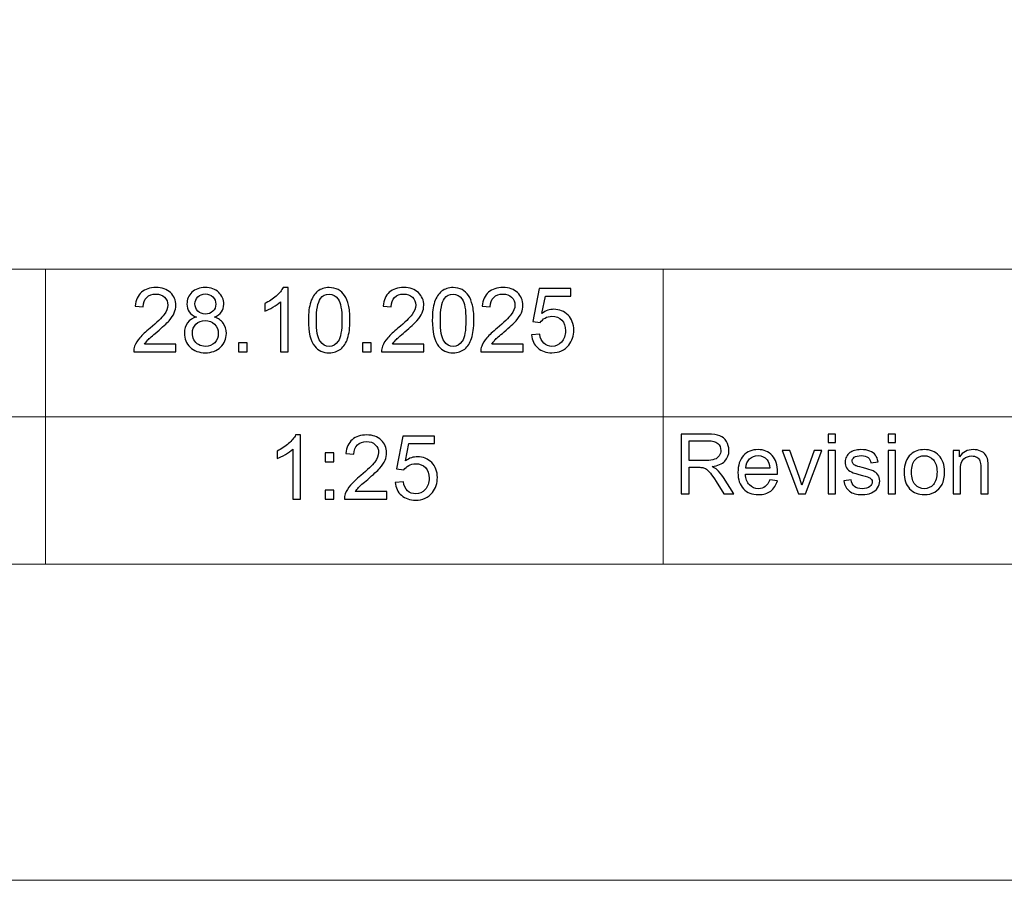
# Model space of a CAD drawing. Units: millimetres. Extents: x -129360 to 2250, y -90836 to 2400.
# Drawn here: x -31 to 1138, y -2400 to -1379 of the extents above; entities that cross this region are included whole.
import ezdxf

# ---------------------------------------------------------------- set-up
doc = ezdxf.new("R2010")
doc.units = ezdxf.units.MM
doc.header["$MEASUREMENT"] = 0
doc.layers.add('layer 1', color=7, linetype='Continuous')

msp = doc.modelspace()

# ---------------------------------------------------------------- linework, layer by layer
at = {"layer": 'layer 1', "color": 250, "lineweight": 20}
msp.add_lwpolyline([(-2250.0373, -2400.0666), (2249.9627, -2400.0666), (2249.9627, 2399.9334), (-2250.0373, 2399.9334), (-2250.0373, -2400.0666)], close=True, dxfattribs=at)
for points, knots in [([(-2200.0395, -1675.1666), (-2200.0395, -1675.1666), (-2199.9395, -1675.1666), (-2199.9395, -1675.1666), (-2199.9395, -1675.1666), (-1466.6389, -1675.1666), (-1466.6389, -1675.1666), (-1466.6389, -1675.1666), (-937.3207, -1675.1666), (-937.3207, -1675.1666), (-937.3207, -1675.1666), (-0.0373, -1675.1666), (-0.0373, -1675.1666), (-0.0373, -1675.1666), (733.2633, -1675.1666), (733.2633, -1675.1666), (733.2633, -1675.1666), (2199.8649, -1675.1666), (2199.8649, -1675.1666), (2199.8649, -1675.1666), (2199.9649, -1675.1666), (2199.9649, -1675.1666)], [0, 0, 0, 0, 0.142857143, 0.142857143, 0.142857143, 0.285714286, 0.285714286, 0.285714286, 0.428571429, 0.428571429, 0.428571429, 0.571428571, 0.571428571, 0.571428571, 0.714285714, 0.714285714, 0.714285714, 0.857142857, 0.857142857, 0.857142857, 1, 1, 1, 1]), ([(-0.0373, -2025.0667), (-0.0373, -2025.0667), (-0.0373, -2024.9667), (-0.0373, -2024.9667), (-0.0373, -2024.9667), (-0.0373, -1850.0666), (-0.0373, -1850.0666), (-0.0373, -1850.0666), (-0.0373, -1675.1666), (-0.0373, -1675.1666), (-0.0373, -1675.1666), (-0.0373, -1675.0666), (-0.0373, -1675.0666)], [0, 0, 0, 0, 0.25, 0.25, 0.25, 0.5, 0.5, 0.5, 0.75, 0.75, 0.75, 1, 1, 1, 1]), ([(733.2633, -2025.0667), (733.2633, -2025.0667), (733.2633, -2024.9667), (733.2633, -2024.9667), (733.2633, -2024.9667), (733.2633, -1850.0666), (733.2633, -1850.0666), (733.2633, -1850.0666), (733.2633, -1675.1666), (733.2633, -1675.1666), (733.2633, -1675.1666), (733.2633, -1675.0666), (733.2633, -1675.0666)], [0, 0, 0, 0, 0.25, 0.25, 0.25, 0.5, 0.5, 0.5, 0.75, 0.75, 0.75, 1, 1, 1, 1]), ([(-1466.7389, -1850.0666), (-1466.7389, -1850.0666), (-1466.6389, -1850.0666), (-1466.6389, -1850.0666), (-1466.6389, -1850.0666), (-937.3207, -1850.0666), (-937.3207, -1850.0666), (-937.3207, -1850.0666), (-0.0373, -1850.0666), (-0.0373, -1850.0666), (-0.0373, -1850.0666), (733.2633, -1850.0666), (733.2633, -1850.0666), (733.2633, -1850.0666), (1222.1305, -1850.0666), (1222.1305, -1850.0666), (1222.1305, -1850.0666), (1710.9977, -1850.0666), (1710.9977, -1850.0666), (1710.9977, -1850.0666), (2199.8649, -1850.0666), (2199.8649, -1850.0666), (2199.8649, -1850.0666), (2199.9649, -1850.0666), (2199.9649, -1850.0666)], [0, 0, 0, 0, 0.125, 0.125, 0.125, 0.25, 0.25, 0.25, 0.375, 0.375, 0.375, 0.5, 0.5, 0.5, 0.625, 0.625, 0.625, 0.75, 0.75, 0.75, 0.875, 0.875, 0.875, 1, 1, 1, 1]), ([(-2200.0395, -2024.9667), (-2200.0395, -2024.9667), (-2199.9395, -2024.9667), (-2199.9395, -2024.9667), (-2199.9395, -2024.9667), (-1466.6389, -2024.9667), (-1466.6389, -2024.9667), (-1466.6389, -2024.9667), (-0.0373, -2024.9667), (-0.0373, -2024.9667), (-0.0373, -2024.9667), (733.2633, -2024.9667), (733.2633, -2024.9667), (733.2633, -2024.9667), (1222.1305, -2024.9667), (1222.1305, -2024.9667), (1222.1305, -2024.9667), (1710.9977, -2024.9667), (1710.9977, -2024.9667), (1710.9977, -2024.9667), (2199.8649, -2024.9667), (2199.8649, -2024.9667), (2199.8649, -2024.9667), (2199.9649, -2024.9667), (2199.9649, -2024.9667)], [0, 0, 0, 0, 0.125, 0.125, 0.125, 0.25, 0.25, 0.25, 0.375, 0.375, 0.375, 0.5, 0.5, 0.5, 0.625, 0.625, 0.625, 0.75, 0.75, 0.75, 0.875, 0.875, 0.875, 1, 1, 1, 1])]:
    msp.add_open_spline(points, degree=3, knots=knots, dxfattribs=at)
at = {"layer": 'layer 1', "color": 250}
for points, knots in [([(154.9992, -1764.0911), (154.9992, -1764.0911), (154.9992, -1772.9811), (154.9992, -1772.9811), (154.9992, -1772.9811), (104.8342, -1772.9811), (104.8342, -1772.9811), (104.7636, -1770.741), (105.134, -1768.589), (105.9278, -1766.5076), (107.2154, -1763.1033), (109.2792, -1759.7343), (112.119, -1756.4358), (114.9589, -1753.1374), (119.0158, -1749.3274), (124.2899, -1745.0058), (132.4919, -1738.2501), (138.0658, -1732.9056), (140.9762, -1728.9544), (143.9043, -1725.0033), (145.3683, -1721.2639), (145.3683, -1717.7361), (145.3683, -1714.0496), (144.0454, -1710.9451), (141.3996, -1708.4051), (138.7537, -1705.8828), (135.2965, -1704.6128), (131.0455, -1704.6128), (126.5476, -1704.6128), (122.9493, -1705.9533), (120.2506, -1708.6345), (117.5518, -1711.2979), (116.1936, -1715.0021), (116.1583, -1719.7469), (116.1583, -1719.7469), (106.6333, -1718.7944), (106.6333, -1718.7944), (107.286, -1711.6683), (109.7554, -1706.2356), (114.024, -1702.4961), (118.3103, -1698.7567), (124.0429, -1696.887), (131.2572, -1696.887), (138.5244, -1696.887), (144.2923, -1698.8978), (148.5257, -1702.9371), (152.7767, -1706.9764), (154.8933, -1711.9858), (154.8933, -1717.9478), (154.8933, -1720.9817), (154.276, -1723.9626), (153.0236, -1726.8907), (151.7889, -1729.8364), (149.7251, -1732.9232), (146.85, -1736.1687), (143.9572, -1739.3967), (139.1771, -1743.8593), (132.5096, -1749.5037), (126.918, -1754.1957), (123.3197, -1757.3707), (121.7322, -1759.0464), (120.1447, -1760.7221), (118.8394, -1762.3978), (117.7987, -1764.0911), (117.7987, -1764.0911), (154.9992, -1764.0911), (154.9992, -1764.0911)], [0, 0, 0, 0, 0.045454545, 0.045454545, 0.045454545, 0.090909091, 0.090909091, 0.090909091, 0.136363636, 0.136363636, 0.136363636, 0.181818182, 0.181818182, 0.181818182, 0.227272727, 0.227272727, 0.227272727, 0.272727273, 0.272727273, 0.272727273, 0.318181818, 0.318181818, 0.318181818, 0.363636364, 0.363636364, 0.363636364, 0.409090909, 0.409090909, 0.409090909, 0.454545455, 0.454545455, 0.454545455, 0.5, 0.5, 0.5, 0.545454545, 0.545454545, 0.545454545, 0.590909091, 0.590909091, 0.590909091, 0.636363636, 0.636363636, 0.636363636, 0.681818182, 0.681818182, 0.681818182, 0.727272727, 0.727272727, 0.727272727, 0.772727273, 0.772727273, 0.772727273, 0.818181818, 0.818181818, 0.818181818, 0.863636364, 0.863636364, 0.863636364, 0.909090909, 0.909090909, 0.909090909, 0.954545455, 0.954545455, 0.954545455, 1, 1, 1, 1]), ([(179.4114, -1731.9001), (175.5485, -1730.489), (172.691, -1728.4606), (170.8213, -1725.85), (168.9692, -1723.2218), (168.0343, -1720.0821), (168.0343, -1716.4308), (168.0343, -1710.9099), (170.0099, -1706.2885), (173.961, -1702.5314), (177.9297, -1698.7743), (183.1861, -1696.887), (189.7654, -1696.887), (196.3624, -1696.887), (201.6893, -1698.8096), (205.711, -1702.6549), (209.7327, -1706.5001), (211.7435, -1711.1745), (211.7435, -1716.6954), (211.7435, -1720.2056), (210.8263, -1723.2747), (208.9918, -1725.8676), (207.1574, -1728.4782), (204.3704, -1730.489), (200.6133, -1731.9001), (205.2524, -1733.4171), (208.7625, -1735.8512), (211.179, -1739.2379), (213.5956, -1742.6069), (214.8127, -1746.6286), (214.8127, -1751.3206), (214.8127, -1757.794), (212.5196, -1763.2268), (207.9511, -1767.6365), (203.365, -1772.0462), (197.3502, -1774.2511), (189.8889, -1774.2511), (182.4277, -1774.2511), (176.4128, -1772.0462), (171.8267, -1767.6189), (167.2582, -1763.1915), (164.9652, -1757.6705), (164.9652, -1751.056), (164.9652, -1746.1347), (166.2175, -1742.0072), (168.7222, -1738.6911), (171.227, -1735.3574), (174.79, -1733.0996), (179.4114, -1731.9001)], [0, 0, 0, 0, 0.0625, 0.0625, 0.0625, 0.125, 0.125, 0.125, 0.1875, 0.1875, 0.1875, 0.25, 0.25, 0.25, 0.3125, 0.3125, 0.3125, 0.375, 0.375, 0.375, 0.4375, 0.4375, 0.4375, 0.5, 0.5, 0.5, 0.5625, 0.5625, 0.5625, 0.625, 0.625, 0.625, 0.6875, 0.6875, 0.6875, 0.75, 0.75, 0.75, 0.8125, 0.8125, 0.8125, 0.875, 0.875, 0.875, 0.9375, 0.9375, 0.9375, 1, 1, 1, 1]), ([(177.5593, -1716.0957), (177.5593, -1719.694), (178.7059, -1722.6221), (180.9813, -1724.8975), (183.2743, -1727.1729), (186.2729, -1728.3194), (189.9947, -1728.3194), (193.6107, -1728.3194), (196.5388, -1727.1906), (198.8142, -1724.9328), (201.0896, -1722.675), (202.2185, -1719.9057), (202.2185, -1716.6249), (202.2185, -1713.2029), (201.0543, -1710.3278), (198.7083, -1707.9995), (196.38, -1705.6711), (193.4343, -1704.507), (189.8889, -1704.507), (186.3082, -1704.507), (183.3625, -1705.6535), (181.0342, -1707.9289), (178.7235, -1710.2043), (177.5593, -1712.9207), (177.5593, -1716.0957)], [0, 0, 0, 0, 0.125, 0.125, 0.125, 0.25, 0.25, 0.25, 0.375, 0.375, 0.375, 0.5, 0.5, 0.5, 0.625, 0.625, 0.625, 0.75, 0.75, 0.75, 0.875, 0.875, 0.875, 1, 1, 1, 1]), ([(288.261, -1772.9811), (288.261, -1772.9811), (278.9477, -1772.9811), (278.9477, -1772.9811), (278.9477, -1772.9811), (278.9477, -1713.6792), (278.9477, -1713.6792), (276.7075, -1715.8311), (273.7618, -1717.9654), (270.1282, -1720.0997), (266.4946, -1722.234), (263.2138, -1723.8392), (260.321, -1724.8975), (260.321, -1724.8975), (260.321, -1715.9017), (260.321, -1715.9017), (265.5245, -1713.4675), (270.0753, -1710.5042), (273.9735, -1707.0117), (277.8717, -1703.5368), (280.641, -1700.1678), (282.2638, -1696.887), (282.2638, -1696.887), (288.261, -1696.887), (288.261, -1696.887), (288.261, -1696.887), (288.261, -1772.9811), (288.261, -1772.9811)], [0, 0, 0, 0, 0.111111111, 0.111111111, 0.111111111, 0.222222222, 0.222222222, 0.222222222, 0.333333333, 0.333333333, 0.333333333, 0.444444444, 0.444444444, 0.444444444, 0.555555556, 0.555555556, 0.555555556, 0.666666667, 0.666666667, 0.666666667, 0.777777778, 0.777777778, 0.777777778, 0.888888889, 0.888888889, 0.888888889, 1, 1, 1, 1]), ([(312.197, -1735.5867), (312.197, -1726.6438), (313.1142, -1719.4118), (314.9487, -1713.9438), (316.8007, -1708.4581), (319.5348, -1704.2424), (323.1684, -1701.2967), (326.7844, -1698.351), (331.3528, -1696.887), (336.8562, -1696.887), (340.9131, -1696.887), (344.4762, -1697.6983), (347.563, -1699.3388), (350.6321, -1700.9792), (353.1721, -1703.3428), (355.1477, -1706.4296), (357.1232, -1709.4988), (358.6755, -1713.2558), (359.8043, -1717.6832), (360.9509, -1722.1106), (361.5153, -1728.0901), (361.5153, -1735.5867), (361.5153, -1744.4767), (360.5981, -1751.6733), (358.7813, -1757.1414), (356.9645, -1762.6271), (354.2305, -1766.8428), (350.5968, -1769.8061), (346.9809, -1772.7694), (342.3948, -1774.2511), (336.8562, -1774.2511), (329.5713, -1774.2511), (323.8387, -1771.6582), (319.6759, -1766.4547), (314.6841, -1760.1047), (312.197, -1749.8212), (312.197, -1735.5867)], [0, 0, 0, 0, 0.083333333, 0.083333333, 0.083333333, 0.166666667, 0.166666667, 0.166666667, 0.25, 0.25, 0.25, 0.333333333, 0.333333333, 0.333333333, 0.416666667, 0.416666667, 0.416666667, 0.5, 0.5, 0.5, 0.583333333, 0.583333333, 0.583333333, 0.666666667, 0.666666667, 0.666666667, 0.75, 0.75, 0.75, 0.833333333, 0.833333333, 0.833333333, 0.916666667, 0.916666667, 0.916666667, 1, 1, 1, 1]), ([(321.722, -1735.6219), (321.722, -1748.0926), (323.1684, -1756.3829), (326.0788, -1760.4751), (328.9892, -1764.585), (332.5875, -1766.6311), (336.8562, -1766.6311), (341.1248, -1766.6311), (344.7231, -1764.5674), (347.6335, -1760.4575), (350.5439, -1756.33), (351.9903, -1748.0574), (351.9903, -1735.6219), (351.9903, -1723.1513), (350.5439, -1714.861), (347.6335, -1710.7688), (344.7407, -1706.6589), (341.1071, -1704.6128), (336.7503, -1704.6128), (332.4817, -1704.6128), (329.0598, -1706.4296), (326.5021, -1710.0456), (323.3095, -1714.6493), (321.722, -1723.1865), (321.722, -1735.6219)], [0, 0, 0, 0, 0.125, 0.125, 0.125, 0.25, 0.25, 0.25, 0.375, 0.375, 0.375, 0.5, 0.5, 0.5, 0.625, 0.625, 0.625, 0.75, 0.75, 0.75, 0.875, 0.875, 0.875, 1, 1, 1, 1]), ([(449.2512, -1764.0911), (449.2512, -1764.0911), (449.2512, -1772.9811), (449.2512, -1772.9811), (449.2512, -1772.9811), (399.0862, -1772.9811), (399.0862, -1772.9811), (399.0156, -1770.741), (399.386, -1768.589), (400.1798, -1766.5076), (401.4674, -1763.1033), (403.5312, -1759.7343), (406.371, -1756.4358), (409.2109, -1753.1374), (413.2678, -1749.3274), (418.5419, -1745.0058), (426.7439, -1738.2501), (432.3178, -1732.9056), (435.2282, -1728.9544), (438.1563, -1725.0033), (439.6203, -1721.2639), (439.6203, -1717.7361), (439.6203, -1714.0496), (438.2974, -1710.9451), (435.6516, -1708.4051), (433.0057, -1705.8828), (429.5485, -1704.6128), (425.2975, -1704.6128), (420.7996, -1704.6128), (417.2013, -1705.9533), (414.5026, -1708.6345), (411.8038, -1711.2979), (410.4456, -1715.0021), (410.4103, -1719.7469), (410.4103, -1719.7469), (400.8853, -1718.7944), (400.8853, -1718.7944), (401.538, -1711.6683), (404.0074, -1706.2356), (408.276, -1702.4961), (412.5623, -1698.7567), (418.2949, -1696.887), (425.5092, -1696.887), (432.7764, -1696.887), (438.5443, -1698.8978), (442.7777, -1702.9371), (447.0287, -1706.9764), (449.1453, -1711.9858), (449.1453, -1717.9478), (449.1453, -1720.9817), (448.528, -1723.9626), (447.2756, -1726.8907), (446.0409, -1729.8364), (443.9771, -1732.9232), (441.102, -1736.1687), (438.2092, -1739.3967), (433.4291, -1743.8593), (426.7616, -1749.5037), (421.17, -1754.1957), (417.5717, -1757.3707), (415.9842, -1759.0464), (414.3967, -1760.7221), (413.0914, -1762.3978), (412.0507, -1764.0911), (412.0507, -1764.0911), (449.2512, -1764.0911), (449.2512, -1764.0911)], [0, 0, 0, 0, 0.045454545, 0.045454545, 0.045454545, 0.090909091, 0.090909091, 0.090909091, 0.136363636, 0.136363636, 0.136363636, 0.181818182, 0.181818182, 0.181818182, 0.227272727, 0.227272727, 0.227272727, 0.272727273, 0.272727273, 0.272727273, 0.318181818, 0.318181818, 0.318181818, 0.363636364, 0.363636364, 0.363636364, 0.409090909, 0.409090909, 0.409090909, 0.454545455, 0.454545455, 0.454545455, 0.5, 0.5, 0.5, 0.545454545, 0.545454545, 0.545454545, 0.590909091, 0.590909091, 0.590909091, 0.636363636, 0.636363636, 0.636363636, 0.681818182, 0.681818182, 0.681818182, 0.727272727, 0.727272727, 0.727272727, 0.772727273, 0.772727273, 0.772727273, 0.818181818, 0.818181818, 0.818181818, 0.863636364, 0.863636364, 0.863636364, 0.909090909, 0.909090909, 0.909090909, 0.954545455, 0.954545455, 0.954545455, 1, 1, 1, 1]), ([(459.323, -1735.5867), (459.323, -1726.6438), (460.2402, -1719.4118), (462.0747, -1713.9438), (463.9267, -1708.4581), (466.6608, -1704.2424), (470.2944, -1701.2967), (473.9104, -1698.351), (478.4788, -1696.887), (483.9822, -1696.887), (488.0391, -1696.887), (491.6022, -1697.6983), (494.689, -1699.3388), (497.7581, -1700.9792), (500.2981, -1703.3428), (502.2737, -1706.4296), (504.2492, -1709.4988), (505.8015, -1713.2558), (506.9303, -1717.6832), (508.0769, -1722.1106), (508.6413, -1728.0901), (508.6413, -1735.5867), (508.6413, -1744.4767), (507.7241, -1751.6733), (505.9073, -1757.1414), (504.0905, -1762.6271), (501.3565, -1766.8428), (497.7228, -1769.8061), (494.1069, -1772.7694), (489.5208, -1774.2511), (483.9822, -1774.2511), (476.6973, -1774.2511), (470.9647, -1771.6582), (466.8019, -1766.4547), (461.8101, -1760.1047), (459.323, -1749.8212), (459.323, -1735.5867)], [0, 0, 0, 0, 0.083333333, 0.083333333, 0.083333333, 0.166666667, 0.166666667, 0.166666667, 0.25, 0.25, 0.25, 0.333333333, 0.333333333, 0.333333333, 0.416666667, 0.416666667, 0.416666667, 0.5, 0.5, 0.5, 0.583333333, 0.583333333, 0.583333333, 0.666666667, 0.666666667, 0.666666667, 0.75, 0.75, 0.75, 0.833333333, 0.833333333, 0.833333333, 0.916666667, 0.916666667, 0.916666667, 1, 1, 1, 1]), ([(468.848, -1735.6219), (468.848, -1748.0926), (470.2944, -1756.3829), (473.2048, -1760.4751), (476.1152, -1764.585), (479.7135, -1766.6311), (483.9822, -1766.6311), (488.2508, -1766.6311), (491.8491, -1764.5674), (494.7595, -1760.4575), (497.6699, -1756.33), (499.1163, -1748.0574), (499.1163, -1735.6219), (499.1163, -1723.1513), (497.6699, -1714.861), (494.7595, -1710.7688), (491.8667, -1706.6589), (488.2331, -1704.6128), (483.8763, -1704.6128), (479.6077, -1704.6128), (476.1858, -1706.4296), (473.6281, -1710.0456), (470.4355, -1714.6493), (468.848, -1723.1865), (468.848, -1735.6219)], [0, 0, 0, 0, 0.125, 0.125, 0.125, 0.25, 0.25, 0.25, 0.375, 0.375, 0.375, 0.5, 0.5, 0.5, 0.625, 0.625, 0.625, 0.75, 0.75, 0.75, 0.875, 0.875, 0.875, 1, 1, 1, 1]), ([(566.9732, -1764.0911), (566.9732, -1764.0911), (566.9732, -1772.9811), (566.9732, -1772.9811), (566.9732, -1772.9811), (516.8082, -1772.9811), (516.8082, -1772.9811), (516.7376, -1770.741), (517.108, -1768.589), (517.9018, -1766.5076), (519.1894, -1763.1033), (521.2532, -1759.7343), (524.093, -1756.4358), (526.9329, -1753.1374), (530.9898, -1749.3274), (536.2639, -1745.0058), (544.4659, -1738.2501), (550.0398, -1732.9056), (552.9502, -1728.9544), (555.8783, -1725.0033), (557.3423, -1721.2639), (557.3423, -1717.7361), (557.3423, -1714.0496), (556.0194, -1710.9451), (553.3736, -1708.4051), (550.7277, -1705.8828), (547.2705, -1704.6128), (543.0195, -1704.6128), (538.5216, -1704.6128), (534.9233, -1705.9533), (532.2246, -1708.6345), (529.5258, -1711.2979), (528.1676, -1715.0021), (528.1323, -1719.7469), (528.1323, -1719.7469), (518.6073, -1718.7944), (518.6073, -1718.7944), (519.26, -1711.6683), (521.7294, -1706.2356), (525.998, -1702.4961), (530.2843, -1698.7567), (536.0169, -1696.887), (543.2312, -1696.887), (550.4984, -1696.887), (556.2663, -1698.8978), (560.4997, -1702.9371), (564.7507, -1706.9764), (566.8673, -1711.9858), (566.8673, -1717.9478), (566.8673, -1720.9817), (566.25, -1723.9626), (564.9976, -1726.8907), (563.7629, -1729.8364), (561.6991, -1732.9232), (558.824, -1736.1687), (555.9312, -1739.3967), (551.1511, -1743.8593), (544.4836, -1749.5037), (538.892, -1754.1957), (535.2937, -1757.3707), (533.7062, -1759.0464), (532.1187, -1760.7221), (530.8134, -1762.3978), (529.7727, -1764.0911), (529.7727, -1764.0911), (566.9732, -1764.0911), (566.9732, -1764.0911)], [0, 0, 0, 0, 0.045454545, 0.045454545, 0.045454545, 0.090909091, 0.090909091, 0.090909091, 0.136363636, 0.136363636, 0.136363636, 0.181818182, 0.181818182, 0.181818182, 0.227272727, 0.227272727, 0.227272727, 0.272727273, 0.272727273, 0.272727273, 0.318181818, 0.318181818, 0.318181818, 0.363636364, 0.363636364, 0.363636364, 0.409090909, 0.409090909, 0.409090909, 0.454545455, 0.454545455, 0.454545455, 0.5, 0.5, 0.5, 0.545454545, 0.545454545, 0.545454545, 0.590909091, 0.590909091, 0.590909091, 0.636363636, 0.636363636, 0.636363636, 0.681818182, 0.681818182, 0.681818182, 0.727272727, 0.727272727, 0.727272727, 0.772727273, 0.772727273, 0.772727273, 0.818181818, 0.818181818, 0.818181818, 0.863636364, 0.863636364, 0.863636364, 0.909090909, 0.909090909, 0.909090909, 0.954545455, 0.954545455, 0.954545455, 1, 1, 1, 1]), ([(577.045, -1753.0844), (577.045, -1753.0844), (586.7817, -1752.3436), (586.7817, -1752.3436), (587.5049, -1757.0885), (589.1806, -1760.6515), (591.7911, -1763.0504), (594.4017, -1765.4317), (597.5943, -1766.6311), (601.3514, -1766.6311), (605.8846, -1766.6311), (609.6769, -1764.9378), (612.7637, -1761.5687), (615.8329, -1758.1821), (617.3675, -1753.7018), (617.3675, -1748.1279), (617.3675, -1742.8186), (615.9035, -1738.6382), (612.9578, -1735.569), (610.0121, -1732.4999), (606.1139, -1730.9653), (601.2632, -1730.9653), (598.2469, -1730.9653), (595.5482, -1731.6532), (593.1493, -1733.029), (590.7681, -1734.4049), (588.8983, -1736.1864), (587.5225, -1738.3736), (587.5225, -1738.3736), (578.7383, -1737.1036), (578.7383, -1737.1036), (578.7383, -1737.1036), (586.0408, -1698.157), (586.0408, -1698.157), (586.0408, -1698.157), (623.6117, -1698.157), (623.6117, -1698.157), (623.6117, -1698.157), (623.6117, -1707.047), (623.6117, -1707.047), (623.6117, -1707.047), (593.4668, -1707.047), (593.4668, -1707.047), (593.4668, -1707.047), (589.4275, -1727.4904), (589.4275, -1727.4904), (593.9607, -1724.2978), (598.7232, -1722.7103), (603.6974, -1722.7103), (610.2943, -1722.7103), (615.8682, -1725.0033), (620.4014, -1729.5894), (624.9346, -1734.1756), (627.21, -1740.0669), (627.21, -1747.2636), (627.21, -1754.1251), (625.2168, -1760.0518), (621.2304, -1765.0436), (616.3797, -1771.1819), (609.7475, -1774.2511), (601.3514, -1774.2511), (594.4722, -1774.2511), (588.8631, -1772.3108), (584.5062, -1768.4479), (580.1494, -1764.585), (577.6624, -1759.4697), (577.045, -1753.0844)], [0, 0, 0, 0, 0.045454545, 0.045454545, 0.045454545, 0.090909091, 0.090909091, 0.090909091, 0.136363636, 0.136363636, 0.136363636, 0.181818182, 0.181818182, 0.181818182, 0.227272727, 0.227272727, 0.227272727, 0.272727273, 0.272727273, 0.272727273, 0.318181818, 0.318181818, 0.318181818, 0.363636364, 0.363636364, 0.363636364, 0.409090909, 0.409090909, 0.409090909, 0.454545455, 0.454545455, 0.454545455, 0.5, 0.5, 0.5, 0.545454545, 0.545454545, 0.545454545, 0.590909091, 0.590909091, 0.590909091, 0.636363636, 0.636363636, 0.636363636, 0.681818182, 0.681818182, 0.681818182, 0.727272727, 0.727272727, 0.727272727, 0.772727273, 0.772727273, 0.772727273, 0.818181818, 0.818181818, 0.818181818, 0.863636364, 0.863636364, 0.863636364, 0.909090909, 0.909090909, 0.909090909, 0.954545455, 0.954545455, 0.954545455, 1, 1, 1, 1]), ([(174.4902, -1751.1265), (174.4902, -1753.79), (175.1075, -1756.3476), (176.3422, -1758.8347), (177.577, -1761.3042), (179.4467, -1763.2268), (181.9514, -1764.585), (184.4385, -1765.9432), (187.1196, -1766.6311), (189.9595, -1766.6311), (194.4397, -1766.6311), (198.1086, -1765.2024), (200.9838, -1762.3449), (203.8589, -1759.4874), (205.2877, -1755.8537), (205.2877, -1751.444), (205.2877, -1746.9637), (203.806, -1743.2596), (200.8603, -1740.3315), (197.897, -1737.4035), (194.1575, -1735.9394), (189.6596, -1735.9394), (185.2499, -1735.9394), (181.6339, -1737.3858), (178.7764, -1740.2786), (175.9189, -1743.1714), (174.4902, -1746.7874), (174.4902, -1751.1265)], [0, 0, 0, 0, 0.111111111, 0.111111111, 0.111111111, 0.222222222, 0.222222222, 0.222222222, 0.333333333, 0.333333333, 0.333333333, 0.444444444, 0.444444444, 0.444444444, 0.555555556, 0.555555556, 0.555555556, 0.666666667, 0.666666667, 0.666666667, 0.777777778, 0.777777778, 0.777777778, 0.888888889, 0.888888889, 0.888888889, 1, 1, 1, 1]), ([(229.1178, -1772.9811), (229.1178, -1772.9811), (229.1178, -1762.3978), (229.1178, -1762.3978), (229.1178, -1762.3978), (239.7012, -1762.3978), (239.7012, -1762.3978), (239.7012, -1762.3978), (239.7012, -1772.9811), (239.7012, -1772.9811), (239.7012, -1772.9811), (229.1178, -1772.9811), (229.1178, -1772.9811)], [0, 0, 0, 0, 0.25, 0.25, 0.25, 0.5, 0.5, 0.5, 0.75, 0.75, 0.75, 1, 1, 1, 1]), ([(376.2438, -1772.9811), (376.2438, -1772.9811), (376.2438, -1762.3978), (376.2438, -1762.3978), (376.2438, -1762.3978), (386.8272, -1762.3978), (386.8272, -1762.3978), (386.8272, -1762.3978), (386.8272, -1772.9811), (386.8272, -1772.9811), (386.8272, -1772.9811), (376.2438, -1772.9811), (376.2438, -1772.9811)], [0, 0, 0, 0, 0.25, 0.25, 0.25, 0.5, 0.5, 0.5, 0.75, 0.75, 0.75, 1, 1, 1, 1]), ([(302.9895, -1947.881), (302.9895, -1947.881), (293.6762, -1947.881), (293.6762, -1947.881), (293.6762, -1947.881), (293.6762, -1888.5791), (293.6762, -1888.5791), (291.436, -1890.731), (288.4903, -1892.8653), (284.8567, -1894.9996), (281.2231, -1897.1339), (277.9423, -1898.7391), (275.0495, -1899.7974), (275.0495, -1899.7974), (275.0495, -1890.8016), (275.0495, -1890.8016), (280.253, -1888.3674), (284.8038, -1885.4041), (288.702, -1881.9116), (292.6002, -1878.4367), (295.3695, -1875.0677), (296.9923, -1871.7869), (296.9923, -1871.7869), (302.9895, -1871.7869), (302.9895, -1871.7869), (302.9895, -1871.7869), (302.9895, -1947.881), (302.9895, -1947.881)], [0, 0, 0, 0, 0.111111111, 0.111111111, 0.111111111, 0.222222222, 0.222222222, 0.222222222, 0.333333333, 0.333333333, 0.333333333, 0.444444444, 0.444444444, 0.444444444, 0.555555556, 0.555555556, 0.555555556, 0.666666667, 0.666666667, 0.666666667, 0.777777778, 0.777777778, 0.777777778, 0.888888889, 0.888888889, 0.888888889, 1, 1, 1, 1]), ([(405.1187, -1938.991), (405.1187, -1938.991), (405.1187, -1947.881), (405.1187, -1947.881), (405.1187, -1947.881), (354.9537, -1947.881), (354.9537, -1947.881), (354.8831, -1945.6409), (355.2535, -1943.4889), (356.0473, -1941.4075), (357.3349, -1938.0032), (359.3987, -1934.6342), (362.2385, -1931.3357), (365.0784, -1928.0373), (369.1353, -1924.2273), (374.4094, -1919.9057), (382.6114, -1913.15), (388.1853, -1907.8055), (391.0957, -1903.8543), (394.0238, -1899.9032), (395.4878, -1896.1638), (395.4878, -1892.636), (395.4878, -1888.9495), (394.1649, -1885.845), (391.5191, -1883.305), (388.8732, -1880.7827), (385.416, -1879.5127), (381.165, -1879.5127), (376.6671, -1879.5127), (373.0688, -1880.8532), (370.3701, -1883.5344), (367.6713, -1886.1978), (366.3131, -1889.902), (366.2778, -1894.6468), (366.2778, -1894.6468), (356.7528, -1893.6943), (356.7528, -1893.6943), (357.4055, -1886.5682), (359.8749, -1881.1355), (364.1435, -1877.396), (368.4298, -1873.6566), (374.1624, -1871.7869), (381.3767, -1871.7869), (388.6439, -1871.7869), (394.4118, -1873.7977), (398.6452, -1877.837), (402.8962, -1881.8763), (405.0128, -1886.8857), (405.0128, -1892.8477), (405.0128, -1895.8816), (404.3955, -1898.8625), (403.1431, -1901.7906), (401.9084, -1904.7363), (399.8446, -1907.8231), (396.9695, -1911.0686), (394.0767, -1914.2966), (389.2966, -1918.7592), (382.6291, -1924.4036), (377.0375, -1929.0956), (373.4392, -1932.2706), (371.8517, -1933.9463), (370.2642, -1935.622), (368.9589, -1937.2977), (367.9182, -1938.991), (367.9182, -1938.991), (405.1187, -1938.991), (405.1187, -1938.991)], [0, 0, 0, 0, 0.045454545, 0.045454545, 0.045454545, 0.090909091, 0.090909091, 0.090909091, 0.136363636, 0.136363636, 0.136363636, 0.181818182, 0.181818182, 0.181818182, 0.227272727, 0.227272727, 0.227272727, 0.272727273, 0.272727273, 0.272727273, 0.318181818, 0.318181818, 0.318181818, 0.363636364, 0.363636364, 0.363636364, 0.409090909, 0.409090909, 0.409090909, 0.454545455, 0.454545455, 0.454545455, 0.5, 0.5, 0.5, 0.545454545, 0.545454545, 0.545454545, 0.590909091, 0.590909091, 0.590909091, 0.636363636, 0.636363636, 0.636363636, 0.681818182, 0.681818182, 0.681818182, 0.727272727, 0.727272727, 0.727272727, 0.772727273, 0.772727273, 0.772727273, 0.818181818, 0.818181818, 0.818181818, 0.863636364, 0.863636364, 0.863636364, 0.909090909, 0.909090909, 0.909090909, 0.954545455, 0.954545455, 0.954545455, 1, 1, 1, 1]), ([(415.1905, -1927.9843), (415.1905, -1927.9843), (424.9272, -1927.2435), (424.9272, -1927.2435), (425.6504, -1931.9884), (427.3261, -1935.5514), (429.9366, -1937.9503), (432.5472, -1940.3316), (435.7398, -1941.531), (439.4969, -1941.531), (444.0301, -1941.531), (447.8224, -1939.8377), (450.9092, -1936.4686), (453.9784, -1933.082), (455.513, -1928.6017), (455.513, -1923.0278), (455.513, -1917.7185), (454.049, -1913.5381), (451.1033, -1910.4689), (448.1576, -1907.3998), (444.2594, -1905.8652), (439.4087, -1905.8652), (436.3924, -1905.8652), (433.6937, -1906.5531), (431.2948, -1907.9289), (428.9136, -1909.3048), (427.0438, -1911.0863), (425.668, -1913.2735), (425.668, -1913.2735), (416.8838, -1912.0035), (416.8838, -1912.0035), (416.8838, -1912.0035), (424.1863, -1873.0569), (424.1863, -1873.0569), (424.1863, -1873.0569), (461.7572, -1873.0569), (461.7572, -1873.0569), (461.7572, -1873.0569), (461.7572, -1881.9469), (461.7572, -1881.9469), (461.7572, -1881.9469), (431.6123, -1881.9469), (431.6123, -1881.9469), (431.6123, -1881.9469), (427.573, -1902.3903), (427.573, -1902.3903), (432.1062, -1899.1977), (436.8687, -1897.6102), (441.8429, -1897.6102), (448.4398, -1897.6102), (454.0137, -1899.9032), (458.5469, -1904.4893), (463.0801, -1909.0755), (465.3555, -1914.9668), (465.3555, -1922.1635), (465.3555, -1929.025), (463.3623, -1934.9517), (459.3759, -1939.9435), (454.5252, -1946.0818), (447.893, -1949.151), (439.4969, -1949.151), (432.6177, -1949.151), (427.0086, -1947.2107), (422.6517, -1943.3478), (418.2949, -1939.4849), (415.8079, -1934.3696), (415.1905, -1927.9843)], [0, 0, 0, 0, 0.045454545, 0.045454545, 0.045454545, 0.090909091, 0.090909091, 0.090909091, 0.136363636, 0.136363636, 0.136363636, 0.181818182, 0.181818182, 0.181818182, 0.227272727, 0.227272727, 0.227272727, 0.272727273, 0.272727273, 0.272727273, 0.318181818, 0.318181818, 0.318181818, 0.363636364, 0.363636364, 0.363636364, 0.409090909, 0.409090909, 0.409090909, 0.454545455, 0.454545455, 0.454545455, 0.5, 0.5, 0.5, 0.545454545, 0.545454545, 0.545454545, 0.590909091, 0.590909091, 0.590909091, 0.636363636, 0.636363636, 0.636363636, 0.681818182, 0.681818182, 0.681818182, 0.727272727, 0.727272727, 0.727272727, 0.772727273, 0.772727273, 0.772727273, 0.818181818, 0.818181818, 0.818181818, 0.863636364, 0.863636364, 0.863636364, 0.909090909, 0.909090909, 0.909090909, 0.954545455, 0.954545455, 0.954545455, 1, 1, 1, 1]), ([(754.9036, -1941.4935), (754.9036, -1941.4935), (754.9036, -1870.7686), (754.9036, -1870.7686), (754.9036, -1870.7686), (786.2491, -1870.7686), (786.2491, -1870.7686), (792.5544, -1870.7686), (797.3452, -1871.4107), (800.6213, -1872.6783), (803.8974, -1873.9459), (806.515, -1876.1849), (808.4741, -1879.3952), (810.4332, -1882.6055), (811.4045, -1886.1615), (811.4045, -1890.0467), (811.4045, -1895.0679), (809.7747, -1899.2989), (806.5315, -1902.7397), (803.2883, -1906.1804), (798.2836, -1908.3535), (791.5008, -1909.2919), (793.9867, -1910.4773), (795.8635, -1911.6626), (797.1476, -1912.815), (799.8805, -1915.3174), (802.4652, -1918.4618), (804.8852, -1922.2318), (804.8852, -1922.2318), (817.1172, -1941.4935), (817.1172, -1941.4935), (817.1172, -1941.4935), (805.4285, -1941.4935), (805.4285, -1941.4935), (805.4285, -1941.4935), (796.0775, -1926.7756), (796.0775, -1926.7756), (793.3611, -1922.5117), (791.1057, -1919.2685), (789.3442, -1917.0131), (787.5662, -1914.7576), (785.9857, -1913.1937), (784.5864, -1912.2882), (783.2035, -1911.3992), (781.7712, -1910.7736), (780.3225, -1910.4114), (779.2688, -1910.1974), (777.5402, -1910.0822), (775.1202, -1910.0822), (775.1202, -1910.0822), (764.2875, -1910.0822), (764.2875, -1910.0822), (764.2875, -1910.0822), (764.2875, -1941.4935), (764.2875, -1941.4935), (764.2875, -1941.4935), (754.9036, -1941.4935), (754.9036, -1941.4935)], [0, 0, 0, 0, 0.052631579, 0.052631579, 0.052631579, 0.105263158, 0.105263158, 0.105263158, 0.157894737, 0.157894737, 0.157894737, 0.210526316, 0.210526316, 0.210526316, 0.263157895, 0.263157895, 0.263157895, 0.315789474, 0.315789474, 0.315789474, 0.368421053, 0.368421053, 0.368421053, 0.421052632, 0.421052632, 0.421052632, 0.473684211, 0.473684211, 0.473684211, 0.526315789, 0.526315789, 0.526315789, 0.578947368, 0.578947368, 0.578947368, 0.631578947, 0.631578947, 0.631578947, 0.684210526, 0.684210526, 0.684210526, 0.736842105, 0.736842105, 0.736842105, 0.789473684, 0.789473684, 0.789473684, 0.842105263, 0.842105263, 0.842105263, 0.894736842, 0.894736842, 0.894736842, 0.947368421, 0.947368421, 0.947368421, 1, 1, 1, 1]), ([(764.2875, -1901.9824), (764.2875, -1901.9824), (784.3724, -1901.9824), (784.3724, -1901.9824), (788.6527, -1901.9824), (791.9782, -1901.5379), (794.3818, -1900.6489), (796.7854, -1899.7763), (798.6128, -1898.3605), (799.8475, -1896.4014), (801.0987, -1894.4588), (801.7243, -1892.3515), (801.7243, -1890.0632), (801.7243, -1886.7212), (800.5225, -1883.9554), (798.1025, -1881.7988), (795.6824, -1879.6421), (791.863, -1878.572), (786.6442, -1878.572), (786.6442, -1878.572), (764.2875, -1878.572), (764.2875, -1878.572), (764.2875, -1878.572), (764.2875, -1901.9824), (764.2875, -1901.9824)], [0, 0, 0, 0, 0.125, 0.125, 0.125, 0.25, 0.25, 0.25, 0.375, 0.375, 0.375, 0.5, 0.5, 0.5, 0.625, 0.625, 0.625, 0.75, 0.75, 0.75, 0.875, 0.875, 0.875, 1, 1, 1, 1]), ([(929.2793, -1880.6464), (929.2793, -1880.6464), (929.2793, -1870.7686), (929.2793, -1870.7686), (929.2793, -1870.7686), (937.9718, -1870.7686), (937.9718, -1870.7686), (937.9718, -1870.7686), (937.9718, -1880.6464), (937.9718, -1880.6464), (937.9718, -1880.6464), (929.2793, -1880.6464), (929.2793, -1880.6464)], [0, 0, 0, 0, 0.25, 0.25, 0.25, 0.5, 0.5, 0.5, 0.75, 0.75, 0.75, 1, 1, 1, 1]), ([(1000.6133, -1880.6464), (1000.6133, -1880.6464), (1000.6133, -1870.7686), (1000.6133, -1870.7686), (1000.6133, -1870.7686), (1009.3058, -1870.7686), (1009.3058, -1870.7686), (1009.3058, -1870.7686), (1009.3058, -1880.6464), (1009.3058, -1880.6464), (1009.3058, -1880.6464), (1000.6133, -1880.6464), (1000.6133, -1880.6464)], [0, 0, 0, 0, 0.25, 0.25, 0.25, 0.5, 0.5, 0.5, 0.75, 0.75, 0.75, 1, 1, 1, 1]), ([(332.0055, -1903.5368), (332.0055, -1903.5368), (332.0055, -1892.9535), (332.0055, -1892.9535), (332.0055, -1892.9535), (342.5888, -1892.9535), (342.5888, -1892.9535), (342.5888, -1892.9535), (342.5888, -1903.5368), (342.5888, -1903.5368), (342.5888, -1903.5368), (332.0055, -1903.5368), (332.0055, -1903.5368)], [0, 0, 0, 0, 0.25, 0.25, 0.25, 0.5, 0.5, 0.5, 0.75, 0.75, 0.75, 1, 1, 1, 1]), ([(859.9209, -1924.8988), (859.9209, -1924.8988), (868.9097, -1926.0842), (868.9097, -1926.0842), (867.5103, -1931.3029), (864.8927, -1935.3693), (861.0733, -1938.2503), (857.2539, -1941.1313), (852.3808, -1942.5801), (846.4377, -1942.5801), (838.9635, -1942.5801), (833.0369, -1940.2752), (828.6577, -1935.6656), (824.2786, -1931.0724), (822.089, -1924.6025), (822.089, -1916.2887), (822.089, -1907.695), (824.295, -1901.0111), (828.7236, -1896.2697), (833.1521, -1891.5119), (838.8977, -1889.1413), (845.9603, -1889.1413), (852.7924, -1889.1413), (858.3734, -1891.4625), (862.7031, -1896.1216), (867.0329, -1900.7806), (869.206, -1907.3328), (869.206, -1915.7783), (869.206, -1916.2887), (869.1895, -1917.0625), (869.1566, -1918.0832), (869.1566, -1918.0832), (830.979, -1918.0832), (830.979, -1918.0832), (831.3082, -1923.697), (832.8887, -1928.0103), (835.7532, -1930.9901), (838.6013, -1933.9699), (842.1738, -1935.4681), (846.4377, -1935.4681), (849.6151, -1935.4681), (852.3314, -1934.6284), (854.5704, -1932.9492), (856.8258, -1931.27), (858.6038, -1928.5865), (859.9209, -1924.8988)], [0, 0, 0, 0, 0.066666667, 0.066666667, 0.066666667, 0.133333333, 0.133333333, 0.133333333, 0.2, 0.2, 0.2, 0.266666667, 0.266666667, 0.266666667, 0.333333333, 0.333333333, 0.333333333, 0.4, 0.4, 0.4, 0.466666667, 0.466666667, 0.466666667, 0.533333333, 0.533333333, 0.533333333, 0.6, 0.6, 0.6, 0.666666667, 0.666666667, 0.666666667, 0.733333333, 0.733333333, 0.733333333, 0.8, 0.8, 0.8, 0.866666667, 0.866666667, 0.866666667, 0.933333333, 0.933333333, 0.933333333, 1, 1, 1, 1]), ([(893.9004, -1941.4935), (893.9004, -1941.4935), (874.5564, -1890.2278), (874.5564, -1890.2278), (874.5564, -1890.2278), (883.858, -1890.2278), (883.858, -1890.2278), (883.858, -1890.2278), (894.8223, -1920.9313), (894.8223, -1920.9313), (896.0077, -1924.2403), (897.1107, -1927.6811), (898.1149, -1931.2535), (898.8887, -1928.5536), (899.9588, -1925.3104), (901.3581, -1921.5075), (901.3581, -1921.5075), (912.7505, -1890.2278), (912.7505, -1890.2278), (912.7505, -1890.2278), (921.6734, -1890.2278), (921.6734, -1890.2278), (921.6734, -1890.2278), (902.2636, -1941.4935), (902.2636, -1941.4935), (902.2636, -1941.4935), (893.9004, -1941.4935), (893.9004, -1941.4935)], [0, 0, 0, 0, 0.111111111, 0.111111111, 0.111111111, 0.222222222, 0.222222222, 0.222222222, 0.333333333, 0.333333333, 0.333333333, 0.444444444, 0.444444444, 0.444444444, 0.555555556, 0.555555556, 0.555555556, 0.666666667, 0.666666667, 0.666666667, 0.777777778, 0.777777778, 0.777777778, 0.888888889, 0.888888889, 0.888888889, 1, 1, 1, 1]), ([(929.2793, -1941.4935), (929.2793, -1941.4935), (929.2793, -1890.2278), (929.2793, -1890.2278), (929.2793, -1890.2278), (937.9718, -1890.2278), (937.9718, -1890.2278), (937.9718, -1890.2278), (937.9718, -1941.4935), (937.9718, -1941.4935), (937.9718, -1941.4935), (929.2793, -1941.4935), (929.2793, -1941.4935)], [0, 0, 0, 0, 0.25, 0.25, 0.25, 0.5, 0.5, 0.5, 0.75, 0.75, 0.75, 1, 1, 1, 1]), ([(947.7672, -1926.1829), (947.7672, -1926.1829), (956.3609, -1924.8001), (956.3609, -1924.8001), (956.8383, -1928.2408), (958.1883, -1930.8749), (960.3943, -1932.7187), (962.6003, -1934.5461), (965.6954, -1935.4681), (969.6465, -1935.4681), (973.647, -1935.4681), (976.6103, -1934.6614), (978.553, -1933.0315), (980.4791, -1931.4182), (981.4504, -1929.5085), (981.4504, -1927.3189), (981.4504, -1925.3598), (980.5779, -1923.8123), (978.8493, -1922.6928), (977.631, -1921.919), (974.6677, -1920.9477), (969.9593, -1919.7459), (963.6046, -1918.149), (959.209, -1916.7661), (956.7395, -1915.5973), (954.2865, -1914.4119), (952.4262, -1912.7985), (951.1586, -1910.7242), (949.8909, -1908.6663), (949.2489, -1906.378), (949.2489, -1903.8756), (949.2489, -1901.5873), (949.7757, -1899.48), (950.8129, -1897.5374), (951.8665, -1895.5948), (953.2823, -1893.9814), (955.0768, -1892.6973), (956.4267, -1891.7095), (958.2706, -1890.8699), (960.5919, -1890.1784), (962.9296, -1889.487), (965.4155, -1889.1413), (968.0825, -1889.1413), (972.0995, -1889.1413), (975.6226, -1889.7175), (978.6517, -1890.8863), (981.6974, -1892.0387), (983.9363, -1893.6192), (985.3851, -1895.5948), (986.8174, -1897.5868), (987.8216, -1900.2373), (988.3649, -1903.5628), (988.3649, -1903.5628), (979.87, -1904.7482), (979.87, -1904.7482), (979.4913, -1902.0812), (978.3719, -1899.9904), (976.528, -1898.4922), (974.6842, -1896.9941), (972.083, -1896.2533), (968.7081, -1896.2533), (964.7405, -1896.2533), (961.8924, -1896.9118), (960.1968, -1898.2288), (958.5011, -1899.5459), (957.645, -1901.0934), (957.645, -1902.8549), (957.645, -1903.9744), (957.9907, -1904.9951), (958.6986, -1905.9006), (959.4065, -1906.8225), (960.5095, -1907.5963), (962.0241, -1908.2054), (962.8967, -1908.5346), (965.432, -1909.2755), (969.6794, -1910.4279), (975.8036, -1912.0577), (980.084, -1913.4077), (982.5205, -1914.4448), (984.9571, -1915.482), (986.8668, -1917.0131), (988.2496, -1918.9886), (989.649, -1920.9806), (990.3404, -1923.4501), (990.3404, -1926.4134), (990.3404, -1929.2944), (989.5008, -1932.0108), (987.8051, -1934.5626), (986.1095, -1937.1144), (983.6729, -1939.0899), (980.4956, -1940.4893), (977.3018, -1941.8886), (973.6964, -1942.5801), (969.6794, -1942.5801), (963.0284, -1942.5801), (957.9413, -1941.1972), (954.4512, -1938.4479), (950.961, -1935.6821), (948.7385, -1931.5993), (947.7672, -1926.1829)], [0, 0, 0, 0, 0.03030303, 0.03030303, 0.03030303, 0.060606061, 0.060606061, 0.060606061, 0.090909091, 0.090909091, 0.090909091, 0.121212121, 0.121212121, 0.121212121, 0.151515152, 0.151515152, 0.151515152, 0.181818182, 0.181818182, 0.181818182, 0.212121212, 0.212121212, 0.212121212, 0.242424242, 0.242424242, 0.242424242, 0.272727273, 0.272727273, 0.272727273, 0.303030303, 0.303030303, 0.303030303, 0.333333333, 0.333333333, 0.333333333, 0.363636364, 0.363636364, 0.363636364, 0.393939394, 0.393939394, 0.393939394, 0.424242424, 0.424242424, 0.424242424, 0.454545455, 0.454545455, 0.454545455, 0.484848485, 0.484848485, 0.484848485, 0.515151515, 0.515151515, 0.515151515, 0.545454545, 0.545454545, 0.545454545, 0.575757576, 0.575757576, 0.575757576, 0.606060606, 0.606060606, 0.606060606, 0.636363636, 0.636363636, 0.636363636, 0.666666667, 0.666666667, 0.666666667, 0.696969697, 0.696969697, 0.696969697, 0.727272727, 0.727272727, 0.727272727, 0.757575758, 0.757575758, 0.757575758, 0.787878788, 0.787878788, 0.787878788, 0.818181818, 0.818181818, 0.818181818, 0.848484848, 0.848484848, 0.848484848, 0.878787879, 0.878787879, 0.878787879, 0.909090909, 0.909090909, 0.909090909, 0.939393939, 0.939393939, 0.939393939, 0.96969697, 0.96969697, 0.96969697, 1, 1, 1, 1]), ([(1000.6133, -1941.4935), (1000.6133, -1941.4935), (1000.6133, -1890.2278), (1000.6133, -1890.2278), (1000.6133, -1890.2278), (1009.3058, -1890.2278), (1009.3058, -1890.2278), (1009.3058, -1890.2278), (1009.3058, -1941.4935), (1009.3058, -1941.4935), (1009.3058, -1941.4935), (1000.6133, -1941.4935), (1000.6133, -1941.4935)], [0, 0, 0, 0, 0.25, 0.25, 0.25, 0.5, 0.5, 0.5, 0.75, 0.75, 0.75, 1, 1, 1, 1]), ([(1019.2988, -1915.8607), (1019.2988, -1906.3945), (1021.9328, -1899.3812), (1027.2175, -1894.821), (1031.6131, -1891.0345), (1036.9965, -1889.1413), (1043.3347, -1889.1413), (1050.3644, -1889.1413), (1056.1264, -1891.4461), (1060.6043, -1896.0557), (1065.0658, -1900.6489), (1067.3048, -1907.02), (1067.3048, -1915.1363), (1067.3048, -1921.7215), (1066.317, -1926.8908), (1064.3414, -1930.6609), (1062.3659, -1934.4309), (1059.4849, -1937.3613), (1055.6984, -1939.4521), (1051.9284, -1941.5429), (1047.7962, -1942.5801), (1043.3347, -1942.5801), (1036.1568, -1942.5801), (1030.3619, -1940.2917), (1025.9333, -1935.6985), (1021.5048, -1931.1054), (1019.2988, -1924.4873), (1019.2988, -1915.8607)], [0, 0, 0, 0, 0.111111111, 0.111111111, 0.111111111, 0.222222222, 0.222222222, 0.222222222, 0.333333333, 0.333333333, 0.333333333, 0.444444444, 0.444444444, 0.444444444, 0.555555556, 0.555555556, 0.555555556, 0.666666667, 0.666666667, 0.666666667, 0.777777778, 0.777777778, 0.777777778, 0.888888889, 0.888888889, 0.888888889, 1, 1, 1, 1]), ([(1077.4953, -1941.4935), (1077.4953, -1941.4935), (1077.4953, -1890.2278), (1077.4953, -1890.2278), (1077.4953, -1890.2278), (1085.2988, -1890.2278), (1085.2988, -1890.2278), (1085.2988, -1890.2278), (1085.2988, -1897.5045), (1085.2988, -1897.5045), (1089.0523, -1891.9235), (1094.4851, -1889.1413), (1101.5807, -1889.1413), (1104.6757, -1889.1413), (1107.5073, -1889.701), (1110.092, -1890.804), (1112.6767, -1891.907), (1114.6193, -1893.3722), (1115.9034, -1895.1667), (1117.1875, -1896.9612), (1118.093, -1899.1014), (1118.6034, -1901.5708), (1118.9162, -1903.1842), (1119.0808, -1905.9993), (1119.0808, -1910.0163), (1119.0808, -1910.0163), (1119.0808, -1941.4935), (1119.0808, -1941.4935), (1119.0808, -1941.4935), (1110.3883, -1941.4935), (1110.3883, -1941.4935), (1110.3883, -1941.4935), (1110.3883, -1910.3456), (1110.3883, -1910.3456), (1110.3883, -1906.806), (1110.0591, -1904.1555), (1109.3841, -1902.4104), (1108.7091, -1900.6653), (1107.5073, -1899.266), (1105.7952, -1898.2124), (1104.083, -1897.1752), (1102.0581, -1896.6484), (1099.7533, -1896.6484), (1096.0656, -1896.6484), (1092.8882, -1897.8173), (1090.2047, -1900.1715), (1087.5213, -1902.5092), (1086.1878, -1906.9707), (1086.1878, -1913.5229), (1086.1878, -1913.5229), (1086.1878, -1941.4935), (1086.1878, -1941.4935), (1086.1878, -1941.4935), (1077.4953, -1941.4935), (1077.4953, -1941.4935)], [0, 0, 0, 0, 0.055555556, 0.055555556, 0.055555556, 0.111111111, 0.111111111, 0.111111111, 0.166666667, 0.166666667, 0.166666667, 0.222222222, 0.222222222, 0.222222222, 0.277777778, 0.277777778, 0.277777778, 0.333333333, 0.333333333, 0.333333333, 0.388888889, 0.388888889, 0.388888889, 0.444444444, 0.444444444, 0.444444444, 0.5, 0.5, 0.5, 0.555555556, 0.555555556, 0.555555556, 0.611111111, 0.611111111, 0.611111111, 0.666666667, 0.666666667, 0.666666667, 0.722222222, 0.722222222, 0.722222222, 0.777777778, 0.777777778, 0.777777778, 0.833333333, 0.833333333, 0.833333333, 0.888888889, 0.888888889, 0.888888889, 0.944444444, 0.944444444, 0.944444444, 1, 1, 1, 1]), ([(831.4729, -1910.9712), (831.4729, -1910.9712), (860.0197, -1910.9712), (860.0197, -1910.9712), (859.641, -1906.6579), (858.538, -1903.4311), (856.7435, -1901.2745), (853.9942, -1897.9325), (850.4053, -1896.2533), (846.0097, -1896.2533), (842.0256, -1896.2533), (838.6836, -1897.5868), (835.9673, -1900.2538), (833.2673, -1902.9208), (831.7692, -1906.4932), (831.4729, -1910.9712)], [0, 0, 0, 0, 0.2, 0.2, 0.2, 0.4, 0.4, 0.4, 0.6, 0.6, 0.6, 0.8, 0.8, 0.8, 1, 1, 1, 1]), ([(1028.1888, -1915.8771), (1028.1888, -1922.4294), (1029.621, -1927.3353), (1032.4856, -1930.5786), (1035.3666, -1933.8382), (1038.972, -1935.4681), (1043.3347, -1935.4681), (1047.648, -1935.4681), (1051.2369, -1933.8382), (1054.1179, -1930.5621), (1056.9825, -1927.286), (1058.4148, -1922.2977), (1058.4148, -1915.5973), (1058.4148, -1909.2755), (1056.966, -1904.4848), (1054.085, -1901.2415), (1051.204, -1897.9819), (1047.6151, -1896.352), (1043.3347, -1896.352), (1038.972, -1896.352), (1035.3666, -1897.9654), (1032.4856, -1901.2086), (1029.621, -1904.4518), (1028.1888, -1909.3413), (1028.1888, -1915.8771)], [0, 0, 0, 0, 0.125, 0.125, 0.125, 0.25, 0.25, 0.25, 0.375, 0.375, 0.375, 0.5, 0.5, 0.5, 0.625, 0.625, 0.625, 0.75, 0.75, 0.75, 0.875, 0.875, 0.875, 1, 1, 1, 1]), ([(332.0055, -1947.881), (332.0055, -1947.881), (332.0055, -1937.2977), (332.0055, -1937.2977), (332.0055, -1937.2977), (342.5888, -1937.2977), (342.5888, -1937.2977), (342.5888, -1937.2977), (342.5888, -1947.881), (342.5888, -1947.881), (342.5888, -1947.881), (332.0055, -1947.881), (332.0055, -1947.881)], [0, 0, 0, 0, 0.25, 0.25, 0.25, 0.5, 0.5, 0.5, 0.75, 0.75, 0.75, 1, 1, 1, 1])]:
    msp.add_open_spline(points, degree=3, knots=knots, dxfattribs=at)

doc.saveas('drawing.dxf')
